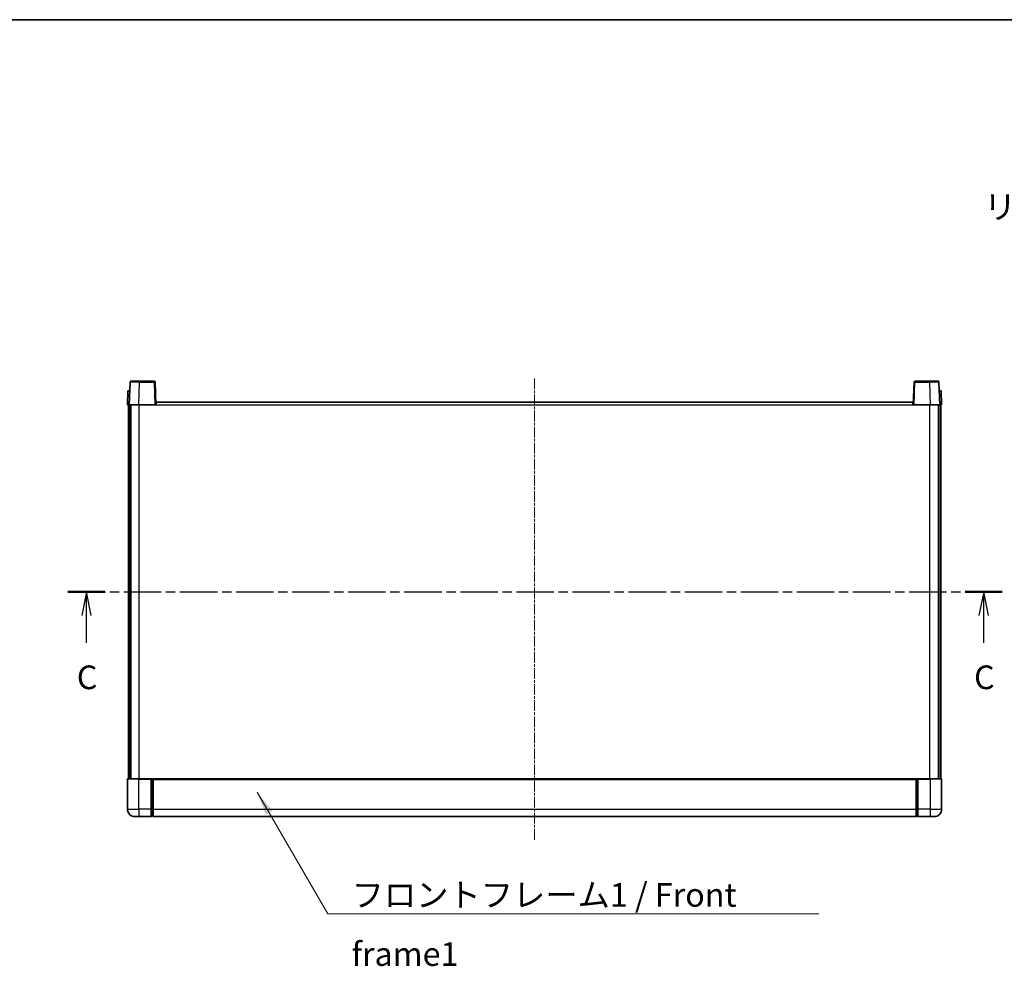
# Model space of a CAD drawing. Units: millimetres. Extents: x 5 to 12001, y 4 to 1409.
# Drawn here: x 1708 to 2228, y 909 to 1409 of the extents above; entities that cross this region are included whole.
import ezdxf

# ---------------------------------------------------------------- set-up
doc = ezdxf.new("R2010")
doc.units = ezdxf.units.MM
doc.linetypes.add('CHAIN', pattern=[0.3543, 0.2362, -0.0295, 0.0591, -0.0295])
for name, color, linetype, lineweight in [('Border (ISO)', 7, 'Continuous', 35), ('Section Line (ISO)', 7, 'CHAIN', 25), ('Symbol (ISO)', 7, 'Continuous', 18), ('Symbol (ISO) @ 1', 7, 'Continuous', 18), ('Visible (ISO)', 7, 'Continuous', 35), ('Visible Narrow (ISO)', 7, 'Continuous', 25)]:
    doc.layers.add(name, color=color, linetype=linetype, lineweight=lineweight)
doc.layers.add('Centerline (ISO)', color=7, linetype='Continuous', lineweight=18, true_color=0x80ffff)
doc.styles.add('Note Text (TK)', font='MS PGothic.ttf')
doc.dimstyles.new('Default - Method 1b (TK)$7', dxfattribs={"dimscale": 3, "dimtxt": 2.5, "dimasz": 2.5, "dimexe": 1, "dimexo": 1.5, "dimgap": 1, "dimtad": 1, "dimtoh": 1, "dimrnd": 1e-08, "dimdsep": 46, "dimtxsty": 'Note Text (TK)', "dimcen": 0.09, "dimdle": 5, "dimclrd": 256, "dimclre": 100, "dimclrt": 7, "dimadec": 1, "dimazin": 1, "dimtfac": 1, "dimtmove": 0, "dimatfit": 3, "dimfxl": 0, "dimtolj": 1, "dimlwd": -1, "dimlwe": -1, "dimarcsym": 0})

# ---------------------------------------------------------------- blocks, each defined once
blk = doc.blocks.new('図面枠 tk図枠')
at = {"layer": 'Border (ISO)'}
blk.add_line((14.5, 289), (405.5, 289), dxfattribs=at)
blk = doc.blocks.new('2dTransSection2')
at = {"layer": 'Section Line (ISO)', "linetype": 'CHAIN', "ltscale": 16.718876}
blk.add_line((123.58, 228.54), (222.28, 228.54), dxfattribs=at)
at = {"layer": 'Section Line (ISO)', "linetype": 'Continuous', "lineweight": 50}
for p, q in [((123.58, 228.54), (127.51, 228.54)), ((218.36, 228.54), (222.28, 228.54))]:
    blk.add_line(p, q, dxfattribs=at)
at = {"layer": 'Section Line (ISO)', "linetype": 'Continuous'}
for p, q in [((125.55, 228.54), (125.05, 226.04)), ((125.55, 226.04), (125.55, 228.54)), ((126.05, 226.04), (125.55, 228.54)), ((220.32, 228.54), (219.82, 226.04)), ((220.32, 226.04), (220.32, 228.54)), ((220.82, 226.04), (220.32, 228.54)), ((125.55, 223.17), (125.55, 226.04)), ((220.32, 223.17), (220.32, 226.04))]:
    blk.add_line(p, q, dxfattribs=at)
at = {"layer": 'Section Line (ISO)', "char_height": 2.5, "attachment_point": 7, "style": 'Note Text (TK)'}
for insert in [(124.53, 217.48), (219.3, 217.48)]:
    blk.add_mtext('C', dxfattribs=dict(at, insert=insert))

msp = doc.modelspace()

# ---------------------------------------------------------------- linework, layer by layer
at = {"layer": 'Centerline (ISO)', "linetype": 'CHAIN', "ltscale": 23.990969}
msp.add_line((1980.1527, 1219.3759), (1980.1527, 975.3759), dxfattribs=at)
at = {"layer": 'Visible (ISO)'}
for p, q in [((1766.5724, 1217.3933), (1766.1527, 1205.3759)), ((1767.0721, 1217.8759), (1771.5693, 1217.8759)), ((1779.2333, 1217.8759), (1771.5693, 1217.8759)), ((1780.1527, 1205.3759), (1779.733, 1217.3933)), ((2180.5724, 1217.3933), (2180.1527, 1205.3759)), ((2188.7361, 1217.8759), (2181.0721, 1217.8759)), ((2188.7361, 1217.8759), (2193.2333, 1217.8759)), ((2194.1527, 1205.3759), (2193.733, 1217.3933)), ((1765.4146, 1212.8759), (1765.1527, 1205.3759)), ((1765.4146, 1212.8759), (1766.414, 1212.8759)), ((1766.4146, 1212.8759), (1766.414, 1212.8759)), ((2193.8914, 1212.8759), (2193.8908, 1212.8759)), ((2193.8914, 1212.8759), (2194.8908, 1212.8759)), ((2195.1527, 1205.3759), (2194.8908, 1212.8759)), ((1780.4027, 1205.3759), (1780.4027, 1206.8759)), ((1780.4027, 1206.8759), (2179.9027, 1206.8759)), ((2179.9027, 1206.8759), (2179.9027, 1205.3759)), ((1766.1521, 1205.3759), (1765.1527, 1205.3759)), ((1765.6527, 1007.8759), (1765.6527, 1205.3759)), ((1766.1527, 1205.3759), (1766.1521, 1205.3759)), ((1771.1497, 1205.3759), (1766.1527, 1205.3759)), ((1766.6527, 1007.8759), (1766.6527, 1205.3759)), ((1766.9027, 1007.8759), (1766.9027, 1205.3759)), ((1779.653, 1205.3759), (1771.1497, 1205.3759)), ((1780.1527, 1205.3759), (1779.653, 1205.3759)), ((1780.1527, 1205.3759), (1780.4027, 1205.3759)), ((2179.9027, 1205.3759), (2180.1527, 1205.3759)), ((2180.6524, 1205.3759), (2180.1527, 1205.3759)), ((2189.1557, 1205.3759), (2180.6524, 1205.3759)), ((2194.1527, 1205.3759), (2189.1557, 1205.3759)), ((2193.4027, 1007.8759), (2193.4027, 1205.3759)), ((2193.6527, 1007.8759), (2193.6527, 1205.3759)), ((2194.1533, 1205.3759), (2194.1527, 1205.3759)), ((2195.1527, 1205.3759), (2194.1533, 1205.3759)), ((2194.6527, 1007.8759), (2194.6527, 1205.3759)), ((1765.1527, 1007.6259), (1765.1527, 991.8759)), ((1765.4027, 1007.8759), (1771.1527, 1007.8759)), ((1777.6527, 1007.8759), (1771.1527, 1007.8759)), ((1777.6527, 1007.8759), (1777.6527, 1007.6259)), ((1777.6527, 1007.8759), (1778.4027, 1007.8759)), ((1777.6527, 991.8759), (1777.6527, 1007.6259)), ((1778.4027, 1007.8759), (1778.6527, 1007.8759)), ((1778.6527, 1007.8759), (2181.6527, 1007.8759)), ((1778.6527, 1007.5759), (1778.6527, 1007.8759)), ((1778.6527, 1007.5759), (1778.6527, 991.8759)), ((2181.6527, 1007.8759), (2181.6527, 1007.5759)), ((2181.6527, 1007.8759), (2181.9027, 1007.8759)), ((2181.6527, 991.8759), (2181.6527, 1007.5759)), ((2181.9027, 1007.8759), (2182.6527, 1007.8759)), ((2189.1527, 1007.8759), (2182.6527, 1007.8759)), ((2182.6527, 1007.6259), (2182.6527, 1007.8759)), ((2182.6527, 1007.6259), (2182.6527, 991.8759)), ((2189.1527, 1007.8759), (2194.9027, 1007.8759)), ((2195.1527, 991.8759), (2195.1527, 1007.6259)), ((1777.6527, 991.8759), (1777.6527, 987.8759)), ((1778.4027, 988.1759), (1777.6527, 988.1759)), ((1778.6527, 987.8759), (1778.6527, 991.8759)), ((2181.6527, 991.8759), (2181.6527, 987.8759)), ((2181.9027, 988.1759), (2182.6527, 988.1759)), ((2182.6527, 987.8759), (2182.6527, 991.8759)), ((1771.1527, 987.8759), (1769.1527, 987.8759)), ((1771.1527, 987.8759), (1777.6527, 987.8759)), ((1778.6527, 987.8759), (2181.6527, 987.8759)), ((2182.6527, 987.8759), (2189.1527, 987.8759)), ((2191.1527, 987.8759), (2189.1527, 987.8759))]:
    msp.add_line(p, q, dxfattribs=at)
for centre, radius, start, end in [((1767.0721, 1217.3759), 0.5, 90, 178), ((1779.2333, 1217.3759), 0.5, 2, 90), ((2181.0721, 1217.3759), 0.5, 90, 178), ((2193.2333, 1217.3759), 0.5, 2, 90), ((1765.4027, 1007.6259), 0.25, 90, 180), ((2194.9027, 1007.6259), 0.25, 0, 90), ((1769.1527, 991.8759), 4, 180, 270), ((1778.4027, 988.4259), 0.25, 270, 0), ((2181.9027, 988.4259), 0.25, 180, 270), ((2191.1527, 991.8759), 4, 270, 0)]:
    msp.add_arc(centre, radius, start, end, dxfattribs=at)
at = {"layer": 'Visible Narrow (ISO)'}
for p, q in [((1771.1497, 1205.3759), (1771.5693, 1217.3933)), ((1771.5693, 1217.3933), (1771.5693, 1217.8759)), ((1771.5693, 1217.3933), (1779.2333, 1217.3933)), ((1779.2333, 1217.8759), (1779.2333, 1217.3933)), ((1779.2333, 1217.3933), (1779.653, 1205.3759)), ((2180.6524, 1205.3759), (2181.0721, 1217.3933)), ((2181.0721, 1217.3933), (2181.0721, 1217.8759)), ((2181.0721, 1217.3933), (2188.7361, 1217.3933)), ((2188.7361, 1217.3933), (2188.7361, 1217.8759)), ((2188.7361, 1217.3933), (2189.1557, 1205.3759)), ((1766.1521, 1205.3759), (1766.414, 1212.8759)), ((2193.8914, 1212.8759), (2194.1533, 1205.3759)), ((1771.4027, 1007.8759), (1771.4027, 1205.3759)), ((1780.4027, 1205.3759), (2179.9027, 1205.3759)), ((2188.9027, 1007.8759), (2188.9027, 1205.3759)), ((1771.1527, 1007.6259), (1765.1527, 1007.6259)), ((1771.1527, 1007.6259), (1771.1527, 1007.8759)), ((1771.1527, 1007.6259), (1777.6527, 1007.6259)), ((1771.1527, 991.8759), (1771.1527, 1007.6259)), ((1778.4027, 1007.8759), (1778.4027, 991.8759)), ((1778.6527, 1007.5759), (2181.6527, 1007.5759)), ((2181.9027, 991.8759), (2181.9027, 1007.8759)), ((2182.6527, 1007.6259), (2189.1527, 1007.6259)), ((2189.1527, 1007.6259), (2189.1527, 1007.8759)), ((2195.1527, 1007.6259), (2189.1527, 1007.6259)), ((2189.1527, 1007.6259), (2189.1527, 991.8759)), ((1765.1527, 991.8759), (1771.1527, 991.8759)), ((1771.1527, 991.8759), (1771.1527, 987.8759)), ((1777.6527, 991.8759), (1771.1527, 991.8759)), ((1778.4027, 991.8759), (1777.6527, 991.8759)), ((1778.6527, 991.8759), (1778.4027, 991.8759)), ((1778.4027, 988.1759), (1778.4027, 991.8759)), ((1778.6527, 991.8759), (2181.6527, 991.8759)), ((2181.6527, 991.8759), (2181.9027, 991.8759)), ((2181.9027, 991.8759), (2181.9027, 988.1759)), ((2181.9027, 991.8759), (2182.6527, 991.8759)), ((2189.1527, 991.8759), (2182.6527, 991.8759)), ((2189.1527, 991.8759), (2195.1527, 991.8759)), ((2189.1527, 991.8759), (2189.1527, 987.8759))]:
    msp.add_line(p, q, dxfattribs=at)
for centre, major_axis, ratio, start_param, end_param in [((1771.5748, 1217.3759), (5.0024, -0.0174), 0.00348438, 1.5719048, 3.14148316), ((1779.2333, 1217.3759), (0.4997, 0.0174), 0.03487826, 0, 1.56957835), ((2181.0721, 1217.3759), (-0.4997, 0.0174), 0.03487826, 4.71360696, 6.28318531), ((2188.7306, 1217.3759), (5.0024, 0.0174), 0.00348438, 0.00010951, 1.56968786)]:
    msp.add_ellipse(centre, major_axis=major_axis, ratio=ratio, start_param=start_param, end_param=end_param, dxfattribs=at)

# ---------------------------------------------------------------- block references
at = {"xscale": 5, "yscale": 5, "zscale": 5}
msp.add_blockref('図面枠 tk図枠', (1115.7598, -36.0618), dxfattribs=at)
at = {"layer": 'Section Line (ISO)', "xscale": 5, "yscale": 5, "zscale": 5}
msp.add_blockref('2dTransSection2', (1115.7598, -36.0618), dxfattribs=at)

# ---------------------------------------------------------------- texts
at = {"layer": 'Symbol (ISO)', "color": 7, "char_height": 12.5, "attachment_point": 1, "line_spacing_factor": 1.5, "style": 'Note Text (TK)'}
for s, insert, width in [('{\\fＭＳ Ｐゴシック|b0|i0;リアフレーム1 / Rear frame1}', (2217.473, 1316.2919), 223.903513), ('{\\fＭＳ Ｐゴシック|b0|i0;フロントフレーム1 / Front frame1}', (1883.4914, 952.7805), 258.406425)]:
    msp.add_mtext(s, dxfattribs=dict(at, insert=insert, width=width))

# ---------------------------------------------------------------- leaders
at = {"layer": 'Symbol (ISO) @ 1', "color": 100, "true_color": 0x00ff40, "annotation_type": 0, "has_hookline": 1, "hookline_direction": 0, "text_width": 246.733}
msp.add_leader([(1833.6719, 1000.7531), (1870.9914, 936.5479), (1883.4914, 936.5479)], dimstyle='Default - Method 1b (TK)$7', override={"dimscale": 1, "dimtxt": 12.5, "dimasz": 12.5, "dimgap": 0, "dimtad": 1}, dxfattribs=at)

doc.saveas('drawing.dxf')
